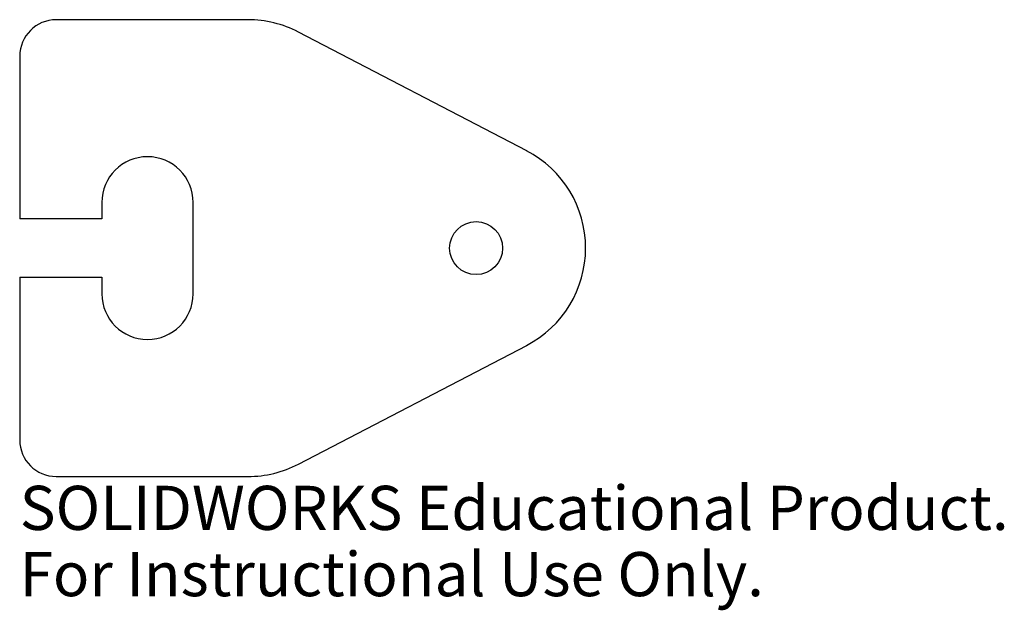
# Model space of a CAD drawing. Units: millimetres. Extents: x -50 to 58, y -40 to 25.
import ezdxf

# ---------------------------------------------------------------- set-up
doc = ezdxf.new("R2010")
doc.units = ezdxf.units.MM
doc.styles.add('SLDTEXTSTYLE0', font='TXT', dxfattribs={"width": 0.7})

msp = doc.modelspace()

# ---------------------------------------------------------------- linework, layer by layer
at = {"color": 7, "linetype": 'Continuous', "lineweight": 25}
for p, q in [((-25, 25), (-46, 25)), ((5.54, 10.65), (-19.46, 23.65)), ((-50, 21), (-50, 3.2)), ((-41, 5), (-41, 3.2)), ((-31, -5), (-31, 5)), ((-41, 3.2), (-50, 3.2)), ((-50, -3.2), (-50, -21)), ((-50, -3.2), (-41, -3.2)), ((-41, -3.2), (-41, -5)), ((-19.46, -23.65), (5.54, -10.65)), ((-46, -25), (-25, -25))]:
    msp.add_line(p, q, dxfattribs=at)
msp.add_circle((0, 0), 2.9, dxfattribs=at)
for centre, radius, start, end in [((-46, 21), 4, 90, 180), ((-25, 13), 12, 62.5256, 90), ((-36, 5), 5, 0, 180), ((0, 0), 12, 297.4744, 62.5256), ((-36, -5), 5, 180, 0), ((-46, -21), 4, 180, 270), ((-25, -13), 12, 270, 297.4744)]:
    msp.add_arc(centre, radius, start, end, dxfattribs=at)

# ---------------------------------------------------------------- texts
at = {"color": 7, "linetype": 'Continuous', "char_height": 4.8336, "attachment_point": 1, "style": 'SLDTEXTSTYLE0'}
for s, insert in [('SOLIDWORKS Educational Product.', (-50, -26.02)), ('For Instructional Use Only.', (-50, -33.27))]:
    msp.add_mtext(s, dxfattribs=dict(at, insert=insert))

doc.saveas('drawing.dxf')
